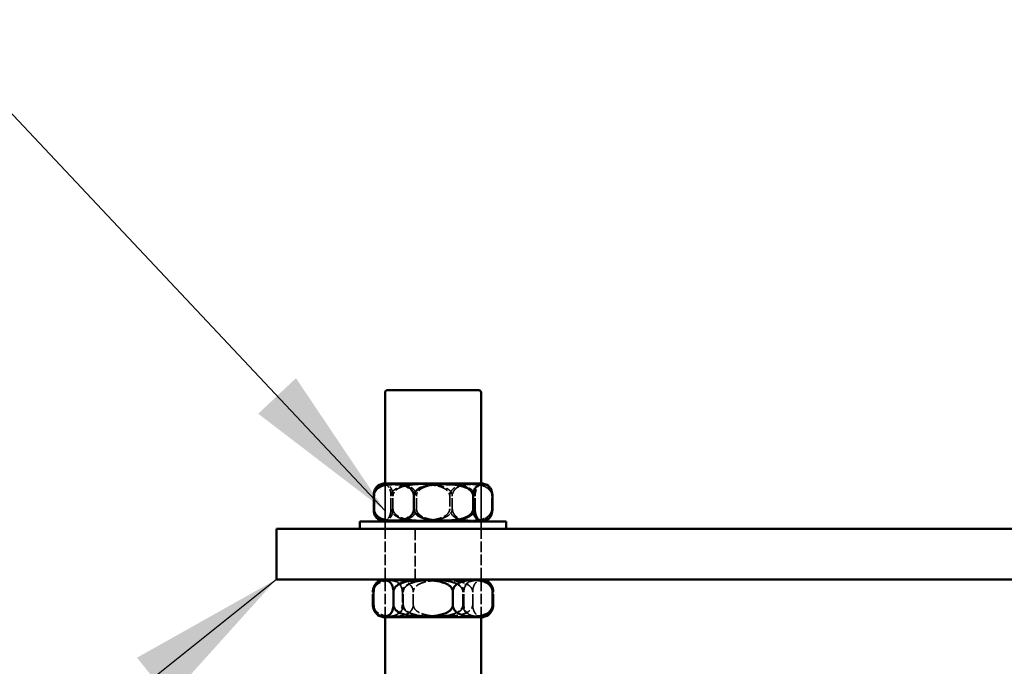
# Model space of a CAD drawing. Units: millimetres. Extents: x 381 to 10541, y 318 to 6668.
# Drawn here: x 4918 to 5308, y 4080 to 4336 of the extents above; entities that cross this region are included whole.
import ezdxf

# ---------------------------------------------------------------- set-up
doc = ezdxf.new("R2010")
doc.units = ezdxf.units.MM
doc.header["$LTSCALE"] = 25
doc.linetypes.add('DASHED', pattern=[0.2067, 0.1654, -0.0413])
for name, color, linetype, lineweight in [('Hidden (ANSI)', 7, 'DASHED', 35), ('Symbol (ANSI)', 7, 'Continuous', 25), ('Visible (ANSI)', 7, 'Continuous', 50)]:
    doc.layers.add(name, color=color, linetype=linetype, lineweight=lineweight)
doc.styles.add('LCG Note Text (ANSI)', font='calibri.ttf')
doc.dimstyles.new('LCG - mm (ANSI)$7', dxfattribs={"dimscale": 25, "dimtxt": 2, "dimasz": 2.5, "dimexe": 3.175, "dimexo": 1.6002, "dimgap": 0.8, "dimtad": 0, "dimtih": 1, "dimtoh": 1, "dimdec": 0, "dimrnd": 1e-08, "dimzin": 4, "dimdsep": 46, "dimtxsty": 'LCG Note Text (ANSI)', "dimcen": 0.09, "dimdle": 10, "dimclrd": 256, "dimclre": 256, "dimclrt": 256, "dimadec": 1, "dimazin": 1, "dimtfac": 1, "dimtofl": 0, "dimtmove": 0, "dimatfit": 3, "dimfxl": 1, "dimtolj": 1, "dimtzin": 4, "dimlwd": -1, "dimlwe": -1, "dimarcsym": 0})

msp = doc.modelspace()

# ---------------------------------------------------------------- linework, layer by layer
at = {"layer": 'Hidden (ANSI)'}
for p, q in [((5062.58, 4137.32), (5062.58, 4152.32)), ((5062.58, 4099.32), (5062.58, 4152.32)), ((5100.58, 4137.32), (5100.58, 4152.32)), ((5100.58, 4099.32), (5100.58, 4152.32)), ((5058.3, 4142.32), (5058.3, 4147.32)), ((5064.9, 4142.32), (5064.9, 4147.32)), ((5065.69, 4142.32), (5065.69, 4147.32)), ((5074.98, 4142.32), (5074.98, 4147.32)), ((5088.18, 4147.32), (5088.18, 4142.32)), ((5089.21, 4142.32), (5089.21, 4147.32)), ((5098.27, 4142.32), (5098.27, 4147.32)), ((5104.87, 4142.32), (5104.87, 4147.32)), ((5062.58, 4134.32), (5062.58, 4137.32)), ((5100.58, 4134.32), (5100.58, 4137.32)), ((5074.47, 4114.32), (5074.47, 4134.32)), ((5062.58, 4099.32), (5062.58, 4114.32)), ((5100.58, 4099.32), (5100.58, 4114.32)), ((5057.58, 4104.32), (5057.58, 4109.32)), ((5069.4, 4109.32), (5069.4, 4104.32)), ((5069.77, 4104.32), (5069.77, 4109.32)), ((5073.73, 4104.32), (5073.73, 4109.32)), ((5093.4, 4104.32), (5093.4, 4109.32)), ((5093.77, 4104.32), (5093.77, 4109.32)), ((5097.3, 4104.32), (5097.3, 4109.32)), ((5105.58, 4104.32), (5105.58, 4109.32))]:
    msp.add_line(p, q, dxfattribs=at)
for centre, start, end in [((5062.58, 4109.32), 126.7869, 167.381), ((5100.58, 4109.32), 12.619, 53.2131), ((5062.58, 4104.32), 192.619, 233.2131), ((5100.58, 4104.32), 306.7869, 347.381)]:
    msp.add_arc(centre, 5, start, end, dxfattribs=at)
for points, knots in [([(5074.98, 4147.32), (5074.98, 4147.68), (5074.91, 4148.1), (5074.68, 4148.84), (5074.44, 4149.28), (5074.01, 4149.83), (5073.79, 4150.07), (5073.31, 4150.47), (5073.06, 4150.65), (5071.91, 4151.32), (5070.85, 4151.61), (5068.72, 4151.94), (5067.63, 4151.99), (5065.65, 4151.99), (5064.57, 4151.94), (5062.43, 4151.61), (5061.38, 4151.32), (5060.23, 4150.65), (5059.97, 4150.47), (5059.5, 4150.07), (5059.27, 4149.83), (5058.85, 4149.28), (5058.61, 4148.84), (5058.37, 4148.1), (5058.3, 4147.68), (5058.3, 4147.32)], [1.318879, 1.318879, 1.318879, 1.318879, 1.426739, 1.426739, 1.564826, 1.564826, 1.674589, 1.674589, 1.784351, 1.784351, 2.211054, 2.211054, 2.637757, 2.637757, 3.06446, 3.06446, 3.491164, 3.491164, 3.600926, 3.600926, 3.710688, 3.710688, 3.848775, 3.848775, 3.956636, 3.956636, 3.956636, 3.956636]), ([(5058.3, 4147.32), (5058.3, 4147.68), (5058.33, 4148.1), (5058.42, 4148.84), (5058.52, 4149.28), (5058.68, 4149.83), (5058.77, 4150.07), (5058.96, 4150.47), (5059.06, 4150.65), (5059.52, 4151.32), (5059.93, 4151.61), (5060.78, 4151.94), (5061.21, 4151.99), (5061.99, 4151.99), (5062.42, 4151.94), (5063.27, 4151.61), (5063.68, 4151.32), (5064.14, 4150.65), (5064.24, 4150.47), (5064.43, 4150.07), (5064.51, 4149.83), (5064.68, 4149.28), (5064.78, 4148.84), (5064.87, 4148.1), (5064.9, 4147.68), (5064.9, 4147.32)], [1.318879, 1.318879, 1.318879, 1.318879, 1.426739, 1.426739, 1.564826, 1.564826, 1.674589, 1.674589, 1.784351, 1.784351, 2.211054, 2.211054, 2.637757, 2.637757, 3.06446, 3.06446, 3.491164, 3.491164, 3.600926, 3.600926, 3.710688, 3.710688, 3.848775, 3.848775, 3.956636, 3.956636, 3.956636, 3.956636]), ([(5065.69, 4147.32), (5065.69, 4147.68), (5065.65, 4148.1), (5065.55, 4148.84), (5065.44, 4149.28), (5065.24, 4149.83), (5065.14, 4150.07), (5064.92, 4150.47), (5064.8, 4150.65), (5064.28, 4151.32), (5063.8, 4151.61), (5062.82, 4151.94), (5062.33, 4151.99), (5061.42, 4151.99), (5060.93, 4151.94), (5060.17, 4151.68), (5059.91, 4151.56), (5059.66, 4151.38)], [1.318879, 1.318879, 1.318879, 1.318879, 1.426739, 1.426739, 1.564826, 1.564826, 1.674589, 1.674589, 1.784351, 1.784351, 2.211054, 2.211054, 2.637757, 2.637757, 3.06446, 3.06446, 3.294716, 3.294716, 3.294716, 3.294716]), ([(5064.9, 4147.32), (5064.9, 4147.68), (5064.99, 4148.1), (5065.33, 4148.84), (5065.66, 4149.28), (5066.25, 4149.83), (5066.57, 4150.07), (5067.24, 4150.47), (5067.59, 4150.65), (5069.19, 4151.32), (5070.66, 4151.61), (5073.64, 4151.94), (5075.16, 4151.99), (5077.92, 4151.99), (5079.44, 4151.94), (5082.42, 4151.61), (5083.89, 4151.32), (5085.49, 4150.65), (5085.84, 4150.47), (5086.51, 4150.07), (5086.83, 4149.83), (5087.42, 4149.28), (5087.75, 4148.84), (5088.09, 4148.1), (5088.18, 4147.68), (5088.18, 4147.32)], [1.318879, 1.318879, 1.318879, 1.318879, 1.426739, 1.426739, 1.564826, 1.564826, 1.674589, 1.674589, 1.784351, 1.784351, 2.211054, 2.211054, 2.637757, 2.637757, 3.06446, 3.06446, 3.491164, 3.491164, 3.600926, 3.600926, 3.710688, 3.710688, 3.848775, 3.848775, 3.956636, 3.956636, 3.956636, 3.956636]), ([(5089.21, 4147.32), (5089.21, 4147.68), (5089.11, 4148.1), (5088.77, 4148.84), (5088.43, 4149.28), (5087.84, 4149.83), (5087.52, 4150.07), (5086.84, 4150.47), (5086.49, 4150.65), (5084.87, 4151.32), (5083.38, 4151.61), (5080.37, 4151.94), (5078.84, 4151.99), (5076.05, 4151.99), (5074.52, 4151.94), (5071.51, 4151.61), (5070.02, 4151.32), (5068.4, 4150.65), (5068.05, 4150.47), (5067.37, 4150.07), (5067.05, 4149.83), (5066.46, 4149.28), (5066.12, 4148.84), (5065.78, 4148.1), (5065.69, 4147.68), (5065.69, 4147.32)], [1.318879, 1.318879, 1.318879, 1.318879, 1.426739, 1.426739, 1.564826, 1.564826, 1.674589, 1.674589, 1.784351, 1.784351, 2.211054, 2.211054, 2.637757, 2.637757, 3.06446, 3.06446, 3.491164, 3.491164, 3.600926, 3.600926, 3.710688, 3.710688, 3.848775, 3.848775, 3.956636, 3.956636, 3.956636, 3.956636]), ([(5098.27, 4147.32), (5098.27, 4147.68), (5098.17, 4148.1), (5097.84, 4148.84), (5097.5, 4149.28), (5096.91, 4149.83), (5096.6, 4150.07), (5095.93, 4150.47), (5095.58, 4150.65), (5093.97, 4151.32), (5092.5, 4151.61), (5089.52, 4151.94), (5088.01, 4151.99), (5085.25, 4151.99), (5083.73, 4151.94), (5080.75, 4151.61), (5079.28, 4151.32), (5077.67, 4150.65), (5077.32, 4150.47), (5076.65, 4150.07), (5076.34, 4149.83), (5075.75, 4149.28), (5075.41, 4148.84), (5075.08, 4148.1), (5074.98, 4147.68), (5074.98, 4147.32)], [1.318879, 1.318879, 1.318879, 1.318879, 1.426739, 1.426739, 1.564826, 1.564826, 1.674589, 1.674589, 1.784351, 1.784351, 2.211054, 2.211054, 2.637757, 2.637757, 3.06446, 3.06446, 3.491164, 3.491164, 3.600926, 3.600926, 3.710688, 3.710688, 3.848775, 3.848775, 3.956636, 3.956636, 3.956636, 3.956636]), ([(5088.18, 4147.32), (5088.18, 4147.68), (5088.25, 4148.1), (5088.49, 4148.84), (5088.73, 4149.28), (5089.15, 4149.83), (5089.38, 4150.07), (5089.86, 4150.47), (5090.11, 4150.65), (5091.26, 4151.32), (5092.31, 4151.61), (5094.45, 4151.94), (5095.53, 4151.99), (5097.51, 4151.99), (5098.6, 4151.94), (5100.74, 4151.61), (5101.79, 4151.32), (5102.94, 4150.65), (5103.19, 4150.47), (5103.67, 4150.07), (5103.89, 4149.83), (5104.32, 4149.28), (5104.56, 4148.84), (5104.8, 4148.1), (5104.87, 4147.68), (5104.87, 4147.32)], [1.318879, 1.318879, 1.318879, 1.318879, 1.426739, 1.426739, 1.564826, 1.564826, 1.674589, 1.674589, 1.784351, 1.784351, 2.211054, 2.211054, 2.637757, 2.637757, 3.06446, 3.06446, 3.491164, 3.491164, 3.600926, 3.600926, 3.710688, 3.710688, 3.848775, 3.848775, 3.956636, 3.956636, 3.956636, 3.956636]), ([(5105.1, 4147.32), (5105.1, 4147.68), (5105.04, 4148.1), (5104.81, 4148.84), (5104.58, 4149.28), (5104.18, 4149.83), (5103.96, 4150.07), (5103.51, 4150.47), (5103.27, 4150.65), (5102.17, 4151.32), (5101.17, 4151.61), (5099.13, 4151.94), (5098.1, 4151.99), (5096.21, 4151.99), (5095.18, 4151.94), (5093.14, 4151.61), (5092.14, 4151.32), (5091.04, 4150.65), (5090.8, 4150.47), (5090.35, 4150.07), (5090.13, 4149.83), (5089.73, 4149.28), (5089.5, 4148.84), (5089.27, 4148.1), (5089.21, 4147.68), (5089.21, 4147.32)], [1.318879, 1.318879, 1.318879, 1.318879, 1.426739, 1.426739, 1.564826, 1.564826, 1.674589, 1.674589, 1.784351, 1.784351, 2.211054, 2.211054, 2.637757, 2.637757, 3.06446, 3.06446, 3.491164, 3.491164, 3.600926, 3.600926, 3.710688, 3.710688, 3.848775, 3.848775, 3.956636, 3.956636, 3.956636, 3.956636]), ([(5104.87, 4147.32), (5104.87, 4147.68), (5104.84, 4148.1), (5104.74, 4148.84), (5104.65, 4149.28), (5104.48, 4149.83), (5104.39, 4150.07), (5104.2, 4150.47), (5104.1, 4150.65), (5103.65, 4151.32), (5103.23, 4151.61), (5102.39, 4151.94), (5101.96, 4151.99), (5101.18, 4151.99), (5100.75, 4151.94), (5099.9, 4151.61), (5099.48, 4151.32), (5099.03, 4150.65), (5098.93, 4150.47), (5098.74, 4150.07), (5098.65, 4149.83), (5098.48, 4149.28), (5098.39, 4148.84), (5098.29, 4148.1), (5098.27, 4147.68), (5098.27, 4147.32)], [1.318879, 1.318879, 1.318879, 1.318879, 1.426739, 1.426739, 1.564826, 1.564826, 1.674589, 1.674589, 1.784351, 1.784351, 2.211054, 2.211054, 2.637757, 2.637757, 3.06446, 3.06446, 3.491164, 3.491164, 3.600926, 3.600926, 3.710688, 3.710688, 3.848775, 3.848775, 3.956636, 3.956636, 3.956636, 3.956636]), ([(5058.3, 4142.32), (5058.3, 4141.96), (5058.37, 4141.54), (5058.61, 4140.8), (5058.85, 4140.36), (5059.27, 4139.81), (5059.5, 4139.57), (5059.97, 4139.17), (5060.23, 4138.99), (5061.38, 4138.32), (5062.43, 4138.03), (5064.57, 4137.7), (5065.65, 4137.65), (5067.63, 4137.65), (5068.72, 4137.7), (5070.85, 4138.03), (5071.91, 4138.32), (5073.06, 4138.99), (5073.31, 4139.17), (5073.79, 4139.57), (5074.01, 4139.81), (5074.44, 4140.36), (5074.68, 4140.8), (5074.91, 4141.54), (5074.98, 4141.96), (5074.98, 4142.32)], [1.318879, 1.318879, 1.318879, 1.318879, 1.426739, 1.426739, 1.564826, 1.564826, 1.674589, 1.674589, 1.784351, 1.784351, 2.211054, 2.211054, 2.637757, 2.637757, 3.06446, 3.06446, 3.491164, 3.491164, 3.600926, 3.600926, 3.710688, 3.710688, 3.848775, 3.848775, 3.956636, 3.956636, 3.956636, 3.956636]), ([(5064.9, 4142.32), (5064.9, 4141.96), (5064.87, 4141.54), (5064.78, 4140.8), (5064.68, 4140.36), (5064.51, 4139.81), (5064.43, 4139.57), (5064.24, 4139.17), (5064.14, 4138.99), (5063.68, 4138.32), (5063.27, 4138.03), (5062.42, 4137.7), (5061.99, 4137.65), (5061.21, 4137.65), (5060.78, 4137.7), (5059.93, 4138.03), (5059.52, 4138.32), (5059.06, 4138.99), (5058.96, 4139.17), (5058.77, 4139.57), (5058.68, 4139.81), (5058.52, 4140.36), (5058.42, 4140.8), (5058.33, 4141.54), (5058.3, 4141.96), (5058.3, 4142.32)], [1.318879, 1.318879, 1.318879, 1.318879, 1.426739, 1.426739, 1.564826, 1.564826, 1.674589, 1.674589, 1.784351, 1.784351, 2.211054, 2.211054, 2.637757, 2.637757, 3.06446, 3.06446, 3.491164, 3.491164, 3.600926, 3.600926, 3.710688, 3.710688, 3.848775, 3.848775, 3.956636, 3.956636, 3.956636, 3.956636]), ([(5059.66, 4138.26), (5059.91, 4138.08), (5060.17, 4137.95), (5060.93, 4137.7), (5061.42, 4137.65), (5062.33, 4137.65), (5062.82, 4137.7), (5063.8, 4138.03), (5064.28, 4138.32), (5064.8, 4138.99), (5064.92, 4139.17), (5065.14, 4139.57), (5065.24, 4139.81), (5065.44, 4140.36), (5065.55, 4140.8), (5065.65, 4141.54), (5065.69, 4141.96), (5065.69, 4142.32)], [1.980798, 1.980798, 1.980798, 1.980798, 2.211054, 2.211054, 2.637757, 2.637757, 3.06446, 3.06446, 3.491164, 3.491164, 3.600926, 3.600926, 3.710688, 3.710688, 3.848775, 3.848775, 3.956636, 3.956636, 3.956636, 3.956636]), ([(5088.18, 4142.32), (5088.18, 4141.96), (5088.09, 4141.54), (5087.75, 4140.8), (5087.42, 4140.36), (5086.83, 4139.81), (5086.51, 4139.57), (5085.84, 4139.17), (5085.49, 4138.99), (5083.89, 4138.32), (5082.42, 4138.03), (5079.44, 4137.7), (5077.92, 4137.65), (5075.16, 4137.65), (5073.64, 4137.7), (5070.66, 4138.03), (5069.19, 4138.32), (5067.59, 4138.99), (5067.24, 4139.17), (5066.57, 4139.57), (5066.25, 4139.81), (5065.66, 4140.36), (5065.33, 4140.8), (5064.99, 4141.54), (5064.9, 4141.96), (5064.9, 4142.32)], [1.318879, 1.318879, 1.318879, 1.318879, 1.426739, 1.426739, 1.564826, 1.564826, 1.674589, 1.674589, 1.784351, 1.784351, 2.211054, 2.211054, 2.637757, 2.637757, 3.06446, 3.06446, 3.491164, 3.491164, 3.600926, 3.600926, 3.710688, 3.710688, 3.848775, 3.848775, 3.956636, 3.956636, 3.956636, 3.956636]), ([(5065.69, 4142.32), (5065.69, 4141.96), (5065.78, 4141.54), (5066.12, 4140.8), (5066.46, 4140.36), (5067.05, 4139.81), (5067.37, 4139.57), (5068.05, 4139.17), (5068.4, 4138.99), (5070.02, 4138.32), (5071.51, 4138.03), (5074.52, 4137.7), (5076.05, 4137.65), (5078.84, 4137.65), (5080.37, 4137.7), (5083.38, 4138.03), (5084.87, 4138.32), (5086.49, 4138.99), (5086.84, 4139.17), (5087.52, 4139.57), (5087.84, 4139.81), (5088.43, 4140.36), (5088.77, 4140.8), (5089.11, 4141.54), (5089.21, 4141.96), (5089.21, 4142.32)], [1.318879, 1.318879, 1.318879, 1.318879, 1.426739, 1.426739, 1.564826, 1.564826, 1.674589, 1.674589, 1.784351, 1.784351, 2.211054, 2.211054, 2.637757, 2.637757, 3.06446, 3.06446, 3.491164, 3.491164, 3.600926, 3.600926, 3.710688, 3.710688, 3.848775, 3.848775, 3.956636, 3.956636, 3.956636, 3.956636]), ([(5074.98, 4142.32), (5074.98, 4141.96), (5075.08, 4141.54), (5075.41, 4140.8), (5075.75, 4140.36), (5076.34, 4139.81), (5076.65, 4139.57), (5077.32, 4139.17), (5077.67, 4138.99), (5079.28, 4138.32), (5080.75, 4138.03), (5083.73, 4137.7), (5085.25, 4137.65), (5088.01, 4137.65), (5089.52, 4137.7), (5092.5, 4138.03), (5093.97, 4138.32), (5095.58, 4138.99), (5095.93, 4139.17), (5096.6, 4139.57), (5096.91, 4139.81), (5097.5, 4140.36), (5097.84, 4140.8), (5098.17, 4141.54), (5098.27, 4141.96), (5098.27, 4142.32)], [1.318879, 1.318879, 1.318879, 1.318879, 1.426739, 1.426739, 1.564826, 1.564826, 1.674589, 1.674589, 1.784351, 1.784351, 2.211054, 2.211054, 2.637757, 2.637757, 3.06446, 3.06446, 3.491164, 3.491164, 3.600926, 3.600926, 3.710688, 3.710688, 3.848775, 3.848775, 3.956636, 3.956636, 3.956636, 3.956636]), ([(5104.87, 4142.32), (5104.87, 4141.96), (5104.8, 4141.54), (5104.56, 4140.8), (5104.32, 4140.36), (5103.89, 4139.81), (5103.67, 4139.57), (5103.19, 4139.17), (5102.94, 4138.99), (5101.79, 4138.32), (5100.74, 4138.03), (5098.6, 4137.7), (5097.51, 4137.65), (5095.53, 4137.65), (5094.45, 4137.7), (5092.31, 4138.03), (5091.26, 4138.32), (5090.11, 4138.99), (5089.86, 4139.17), (5089.38, 4139.57), (5089.15, 4139.81), (5088.73, 4140.36), (5088.49, 4140.8), (5088.25, 4141.54), (5088.18, 4141.96), (5088.18, 4142.32)], [1.318879, 1.318879, 1.318879, 1.318879, 1.426739, 1.426739, 1.564826, 1.564826, 1.674589, 1.674589, 1.784351, 1.784351, 2.211054, 2.211054, 2.637757, 2.637757, 3.06446, 3.06446, 3.491164, 3.491164, 3.600926, 3.600926, 3.710688, 3.710688, 3.848775, 3.848775, 3.956636, 3.956636, 3.956636, 3.956636]), ([(5089.21, 4142.32), (5089.21, 4141.96), (5089.27, 4141.54), (5089.5, 4140.8), (5089.73, 4140.36), (5090.13, 4139.81), (5090.35, 4139.57), (5090.8, 4139.17), (5091.04, 4138.99), (5092.14, 4138.32), (5093.14, 4138.03), (5095.18, 4137.7), (5096.21, 4137.65), (5098.1, 4137.65), (5099.13, 4137.7), (5101.17, 4138.03), (5102.17, 4138.32), (5103.27, 4138.99), (5103.51, 4139.17), (5103.96, 4139.57), (5104.18, 4139.81), (5104.58, 4140.36), (5104.81, 4140.8), (5105.04, 4141.54), (5105.1, 4141.96), (5105.1, 4142.32)], [1.318879, 1.318879, 1.318879, 1.318879, 1.426739, 1.426739, 1.564826, 1.564826, 1.674589, 1.674589, 1.784351, 1.784351, 2.211054, 2.211054, 2.637757, 2.637757, 3.06446, 3.06446, 3.491164, 3.491164, 3.600926, 3.600926, 3.710688, 3.710688, 3.848775, 3.848775, 3.956636, 3.956636, 3.956636, 3.956636]), ([(5098.27, 4142.32), (5098.27, 4141.96), (5098.29, 4141.54), (5098.39, 4140.8), (5098.48, 4140.36), (5098.65, 4139.81), (5098.74, 4139.57), (5098.93, 4139.17), (5099.03, 4138.99), (5099.48, 4138.32), (5099.9, 4138.03), (5100.75, 4137.7), (5101.18, 4137.65), (5101.96, 4137.65), (5102.39, 4137.7), (5103.23, 4138.03), (5103.65, 4138.32), (5104.1, 4138.99), (5104.2, 4139.17), (5104.39, 4139.57), (5104.48, 4139.81), (5104.65, 4140.36), (5104.74, 4140.8), (5104.84, 4141.54), (5104.87, 4141.96), (5104.87, 4142.32)], [1.318879, 1.318879, 1.318879, 1.318879, 1.426739, 1.426739, 1.564826, 1.564826, 1.674589, 1.674589, 1.784351, 1.784351, 2.211054, 2.211054, 2.637757, 2.637757, 3.06446, 3.06446, 3.491164, 3.491164, 3.600926, 3.600926, 3.710688, 3.710688, 3.848775, 3.848775, 3.956636, 3.956636, 3.956636, 3.956636]), ([(5057.58, 4109.32), (5057.58, 4109.68), (5057.63, 4110.1), (5057.81, 4110.84), (5057.98, 4111.28), (5058.29, 4111.83), (5058.46, 4112.07), (5058.81, 4112.47), (5058.99, 4112.65), (5059.83, 4113.32), (5060.6, 4113.61), (5062.16, 4113.94), (5062.95, 4113.99), (5064.4, 4113.99), (5065.19, 4113.94), (5066.75, 4113.61), (5067.52, 4113.32), (5068.36, 4112.65), (5068.54, 4112.47), (5068.89, 4112.07), (5069.06, 4111.83), (5069.37, 4111.28), (5069.54, 4110.84), (5069.72, 4110.1), (5069.77, 4109.68), (5069.77, 4109.32)], [1.318879, 1.318879, 1.318879, 1.318879, 1.426739, 1.426739, 1.564826, 1.564826, 1.674589, 1.674589, 1.784351, 1.784351, 2.211054, 2.211054, 2.637757, 2.637757, 3.06446, 3.06446, 3.491164, 3.491164, 3.600926, 3.600926, 3.710688, 3.710688, 3.848775, 3.848775, 3.956636, 3.956636, 3.956636, 3.956636]), ([(5069.4, 4109.32), (5069.4, 4109.68), (5069.35, 4110.1), (5069.18, 4110.84), (5069.01, 4111.28), (5068.71, 4111.83), (5068.55, 4112.07), (5068.21, 4112.47), (5068.03, 4112.65), (5067.22, 4113.32), (5066.47, 4113.61), (5064.96, 4113.94), (5064.19, 4113.99), (5062.79, 4113.99), (5062.02, 4113.94), (5060.51, 4113.61), (5059.76, 4113.32), (5058.95, 4112.65), (5058.77, 4112.47), (5058.43, 4112.07), (5058.27, 4111.83), (5057.97, 4111.28), (5057.8, 4110.84), (5057.63, 4110.1), (5057.58, 4109.68), (5057.58, 4109.32)], [1.318879, 1.318879, 1.318879, 1.318879, 1.426739, 1.426739, 1.564826, 1.564826, 1.674589, 1.674589, 1.784351, 1.784351, 2.211054, 2.211054, 2.637757, 2.637757, 3.06446, 3.06446, 3.491164, 3.491164, 3.600926, 3.600926, 3.710688, 3.710688, 3.848775, 3.848775, 3.956636, 3.956636, 3.956636, 3.956636]), ([(5073.73, 4109.32), (5073.73, 4109.68), (5073.67, 4110.1), (5073.44, 4110.84), (5073.22, 4111.28), (5072.82, 4111.83), (5072.61, 4112.07), (5072.16, 4112.47), (5071.92, 4112.65), (5070.83, 4113.32), (5069.84, 4113.61), (5067.83, 4113.94), (5066.81, 4113.99), (5064.94, 4113.99), (5063.92, 4113.94), (5061.91, 4113.61), (5060.92, 4113.32), (5059.83, 4112.65), (5059.59, 4112.47), (5059.14, 4112.07), (5058.93, 4111.83), (5058.53, 4111.28), (5058.31, 4110.84), (5058.08, 4110.1), (5058.02, 4109.68), (5058.02, 4109.32)], [1.318879, 1.318879, 1.318879, 1.318879, 1.426739, 1.426739, 1.564826, 1.564826, 1.674589, 1.674589, 1.784351, 1.784351, 2.211054, 2.211054, 2.637757, 2.637757, 3.06446, 3.06446, 3.491164, 3.491164, 3.600926, 3.600926, 3.710688, 3.710688, 3.848775, 3.848775, 3.956636, 3.956636, 3.956636, 3.956636]), ([(5093.4, 4109.32), (5093.4, 4109.68), (5093.3, 4110.1), (5092.96, 4110.84), (5092.61, 4111.28), (5092, 4111.83), (5091.68, 4112.07), (5090.99, 4112.47), (5090.63, 4112.65), (5088.97, 4113.32), (5087.46, 4113.61), (5084.38, 4113.94), (5082.82, 4113.99), (5079.98, 4113.99), (5078.41, 4113.94), (5075.34, 4113.61), (5073.83, 4113.32), (5072.17, 4112.65), (5071.81, 4112.47), (5071.12, 4112.07), (5070.8, 4111.83), (5070.19, 4111.28), (5069.84, 4110.84), (5069.5, 4110.1), (5069.4, 4109.68), (5069.4, 4109.32)], [1.318879, 1.318879, 1.318879, 1.318879, 1.426739, 1.426739, 1.564826, 1.564826, 1.674589, 1.674589, 1.784351, 1.784351, 2.211054, 2.211054, 2.637757, 2.637757, 3.06446, 3.06446, 3.491164, 3.491164, 3.600926, 3.600926, 3.710688, 3.710688, 3.848775, 3.848775, 3.956636, 3.956636, 3.956636, 3.956636]), ([(5069.77, 4109.32), (5069.77, 4109.68), (5069.87, 4110.1), (5070.21, 4110.84), (5070.55, 4111.28), (5071.16, 4111.83), (5071.49, 4112.07), (5072.18, 4112.47), (5072.54, 4112.65), (5074.19, 4113.32), (5075.71, 4113.61), (5078.78, 4113.94), (5080.34, 4113.99), (5083.19, 4113.99), (5084.75, 4113.94), (5087.83, 4113.61), (5089.34, 4113.32), (5090.99, 4112.65), (5091.36, 4112.47), (5092.04, 4112.07), (5092.37, 4111.83), (5092.98, 4111.28), (5093.32, 4110.84), (5093.67, 4110.1), (5093.77, 4109.68), (5093.77, 4109.32)], [1.318879, 1.318879, 1.318879, 1.318879, 1.426739, 1.426739, 1.564826, 1.564826, 1.674589, 1.674589, 1.784351, 1.784351, 2.211054, 2.211054, 2.637757, 2.637757, 3.06446, 3.06446, 3.491164, 3.491164, 3.600926, 3.600926, 3.710688, 3.710688, 3.848775, 3.848775, 3.956636, 3.956636, 3.956636, 3.956636]), ([(5097.3, 4109.32), (5097.3, 4109.68), (5097.2, 4110.1), (5096.87, 4110.84), (5096.53, 4111.28), (5095.93, 4111.83), (5095.61, 4112.07), (5094.93, 4112.47), (5094.58, 4112.65), (5092.95, 4113.32), (5091.47, 4113.61), (5088.45, 4113.94), (5086.91, 4113.99), (5084.12, 4113.99), (5082.59, 4113.94), (5079.57, 4113.61), (5078.08, 4113.32), (5076.46, 4112.65), (5076.1, 4112.47), (5075.42, 4112.07), (5075.1, 4111.83), (5074.51, 4111.28), (5074.17, 4110.84), (5073.83, 4110.1), (5073.73, 4109.68), (5073.73, 4109.32)], [1.318879, 1.318879, 1.318879, 1.318879, 1.426739, 1.426739, 1.564826, 1.564826, 1.674589, 1.674589, 1.784351, 1.784351, 2.211054, 2.211054, 2.637757, 2.637757, 3.06446, 3.06446, 3.491164, 3.491164, 3.600926, 3.600926, 3.710688, 3.710688, 3.848775, 3.848775, 3.956636, 3.956636, 3.956636, 3.956636]), ([(5105.58, 4109.32), (5105.58, 4109.68), (5105.53, 4110.1), (5105.36, 4110.84), (5105.18, 4111.28), (5104.87, 4111.83), (5104.71, 4112.07), (5104.36, 4112.47), (5104.17, 4112.65), (5103.33, 4113.32), (5102.57, 4113.61), (5101.01, 4113.94), (5100.21, 4113.99), (5098.77, 4113.99), (5097.98, 4113.94), (5096.41, 4113.61), (5095.65, 4113.32), (5094.81, 4112.65), (5094.62, 4112.47), (5094.27, 4112.07), (5094.11, 4111.83), (5093.8, 4111.28), (5093.62, 4110.84), (5093.45, 4110.1), (5093.4, 4109.68), (5093.4, 4109.32)], [1.318879, 1.318879, 1.318879, 1.318879, 1.426739, 1.426739, 1.564826, 1.564826, 1.674589, 1.674589, 1.784351, 1.784351, 2.211054, 2.211054, 2.637757, 2.637757, 3.06446, 3.06446, 3.491164, 3.491164, 3.600926, 3.600926, 3.710688, 3.710688, 3.848775, 3.848775, 3.956636, 3.956636, 3.956636, 3.956636]), ([(5093.77, 4109.32), (5093.77, 4109.68), (5093.81, 4110.1), (5093.98, 4110.84), (5094.15, 4111.28), (5094.45, 4111.83), (5094.61, 4112.07), (5094.95, 4112.47), (5095.13, 4112.65), (5095.95, 4113.32), (5096.69, 4113.61), (5098.2, 4113.94), (5098.97, 4113.99), (5100.37, 4113.99), (5101.14, 4113.94), (5102.66, 4113.61), (5103.4, 4113.32), (5104.22, 4112.65), (5104.4, 4112.47), (5104.73, 4112.07), (5104.89, 4111.83), (5105.19, 4111.28), (5105.36, 4110.84), (5105.53, 4110.1), (5105.58, 4109.68), (5105.58, 4109.32)], [1.318879, 1.318879, 1.318879, 1.318879, 1.426739, 1.426739, 1.564826, 1.564826, 1.674589, 1.674589, 1.784351, 1.784351, 2.211054, 2.211054, 2.637757, 2.637757, 3.06446, 3.06446, 3.491164, 3.491164, 3.600926, 3.600926, 3.710688, 3.710688, 3.848775, 3.848775, 3.956636, 3.956636, 3.956636, 3.956636]), ([(5103.58, 4113.33), (5103.3, 4113.54), (5103, 4113.68), (5102.2, 4113.94), (5101.69, 4113.99), (5100.76, 4113.99), (5100.25, 4113.94), (5099.24, 4113.61), (5098.75, 4113.32), (5098.21, 4112.65), (5098.09, 4112.47), (5097.86, 4112.07), (5097.76, 4111.83), (5097.56, 4111.28), (5097.44, 4110.84), (5097.33, 4110.1), (5097.3, 4109.68), (5097.3, 4109.32)], [1.95818, 1.95818, 1.95818, 1.95818, 2.211054, 2.211054, 2.637757, 2.637757, 3.06446, 3.06446, 3.491164, 3.491164, 3.600926, 3.600926, 3.710688, 3.710688, 3.848775, 3.848775, 3.956636, 3.956636, 3.956636, 3.956636]), ([(5069.77, 4104.32), (5069.77, 4103.96), (5069.72, 4103.54), (5069.54, 4102.8), (5069.37, 4102.36), (5069.06, 4101.81), (5068.89, 4101.57), (5068.54, 4101.17), (5068.36, 4100.99), (5067.52, 4100.32), (5066.75, 4100.03), (5065.19, 4099.7), (5064.4, 4099.65), (5062.95, 4099.65), (5062.16, 4099.7), (5060.6, 4100.03), (5059.83, 4100.32), (5058.99, 4100.99), (5058.81, 4101.17), (5058.46, 4101.57), (5058.29, 4101.81), (5057.98, 4102.36), (5057.81, 4102.8), (5057.63, 4103.54), (5057.58, 4103.96), (5057.58, 4104.32)], [1.318879, 1.318879, 1.318879, 1.318879, 1.426739, 1.426739, 1.564826, 1.564826, 1.674589, 1.674589, 1.784351, 1.784351, 2.211054, 2.211054, 2.637757, 2.637757, 3.06446, 3.06446, 3.491164, 3.491164, 3.600926, 3.600926, 3.710688, 3.710688, 3.848775, 3.848775, 3.956636, 3.956636, 3.956636, 3.956636]), ([(5057.58, 4104.32), (5057.58, 4103.96), (5057.63, 4103.54), (5057.8, 4102.8), (5057.97, 4102.36), (5058.27, 4101.81), (5058.43, 4101.57), (5058.77, 4101.17), (5058.95, 4100.99), (5059.76, 4100.32), (5060.51, 4100.03), (5062.02, 4099.7), (5062.79, 4099.65), (5064.19, 4099.65), (5064.96, 4099.7), (5066.47, 4100.03), (5067.22, 4100.32), (5068.03, 4100.99), (5068.21, 4101.17), (5068.55, 4101.57), (5068.71, 4101.81), (5069.01, 4102.36), (5069.18, 4102.8), (5069.35, 4103.54), (5069.4, 4103.96), (5069.4, 4104.32)], [1.318879, 1.318879, 1.318879, 1.318879, 1.426739, 1.426739, 1.564826, 1.564826, 1.674589, 1.674589, 1.784351, 1.784351, 2.211054, 2.211054, 2.637757, 2.637757, 3.06446, 3.06446, 3.491164, 3.491164, 3.600926, 3.600926, 3.710688, 3.710688, 3.848775, 3.848775, 3.956636, 3.956636, 3.956636, 3.956636]), ([(5058.02, 4104.32), (5058.02, 4103.96), (5058.08, 4103.54), (5058.31, 4102.8), (5058.53, 4102.36), (5058.93, 4101.81), (5059.14, 4101.57), (5059.59, 4101.17), (5059.83, 4100.99), (5060.92, 4100.32), (5061.91, 4100.03), (5063.92, 4099.7), (5064.94, 4099.65), (5066.81, 4099.65), (5067.83, 4099.7), (5069.84, 4100.03), (5070.83, 4100.32), (5071.92, 4100.99), (5072.16, 4101.17), (5072.61, 4101.57), (5072.82, 4101.81), (5073.22, 4102.36), (5073.44, 4102.8), (5073.67, 4103.54), (5073.73, 4103.96), (5073.73, 4104.32)], [1.318879, 1.318879, 1.318879, 1.318879, 1.426739, 1.426739, 1.564826, 1.564826, 1.674589, 1.674589, 1.784351, 1.784351, 2.211054, 2.211054, 2.637757, 2.637757, 3.06446, 3.06446, 3.491164, 3.491164, 3.600926, 3.600926, 3.710688, 3.710688, 3.848775, 3.848775, 3.956636, 3.956636, 3.956636, 3.956636]), ([(5069.4, 4104.32), (5069.4, 4103.96), (5069.5, 4103.54), (5069.84, 4102.8), (5070.19, 4102.36), (5070.8, 4101.81), (5071.12, 4101.57), (5071.81, 4101.17), (5072.17, 4100.99), (5073.83, 4100.32), (5075.34, 4100.03), (5078.41, 4099.7), (5079.98, 4099.65), (5082.82, 4099.65), (5084.38, 4099.7), (5087.46, 4100.03), (5088.97, 4100.32), (5090.63, 4100.99), (5090.99, 4101.17), (5091.68, 4101.57), (5092, 4101.81), (5092.61, 4102.36), (5092.96, 4102.8), (5093.3, 4103.54), (5093.4, 4103.96), (5093.4, 4104.32)], [1.318879, 1.318879, 1.318879, 1.318879, 1.426739, 1.426739, 1.564826, 1.564826, 1.674589, 1.674589, 1.784351, 1.784351, 2.211054, 2.211054, 2.637757, 2.637757, 3.06446, 3.06446, 3.491164, 3.491164, 3.600926, 3.600926, 3.710688, 3.710688, 3.848775, 3.848775, 3.956636, 3.956636, 3.956636, 3.956636]), ([(5093.77, 4104.32), (5093.77, 4103.96), (5093.67, 4103.54), (5093.32, 4102.8), (5092.98, 4102.36), (5092.37, 4101.81), (5092.04, 4101.57), (5091.36, 4101.17), (5090.99, 4100.99), (5089.34, 4100.32), (5087.83, 4100.03), (5084.75, 4099.7), (5083.19, 4099.65), (5080.34, 4099.65), (5078.78, 4099.7), (5075.71, 4100.03), (5074.19, 4100.32), (5072.54, 4100.99), (5072.18, 4101.17), (5071.49, 4101.57), (5071.16, 4101.81), (5070.55, 4102.36), (5070.21, 4102.8), (5069.87, 4103.54), (5069.77, 4103.96), (5069.77, 4104.32)], [1.318879, 1.318879, 1.318879, 1.318879, 1.426739, 1.426739, 1.564826, 1.564826, 1.674589, 1.674589, 1.784351, 1.784351, 2.211054, 2.211054, 2.637757, 2.637757, 3.06446, 3.06446, 3.491164, 3.491164, 3.600926, 3.600926, 3.710688, 3.710688, 3.848775, 3.848775, 3.956636, 3.956636, 3.956636, 3.956636]), ([(5073.73, 4104.32), (5073.73, 4103.96), (5073.83, 4103.54), (5074.17, 4102.8), (5074.51, 4102.36), (5075.1, 4101.81), (5075.42, 4101.57), (5076.1, 4101.17), (5076.46, 4100.99), (5078.08, 4100.32), (5079.57, 4100.03), (5082.59, 4099.7), (5084.12, 4099.65), (5086.91, 4099.65), (5088.45, 4099.7), (5091.47, 4100.03), (5092.95, 4100.32), (5094.58, 4100.99), (5094.93, 4101.17), (5095.61, 4101.57), (5095.93, 4101.81), (5096.53, 4102.36), (5096.87, 4102.8), (5097.2, 4103.54), (5097.3, 4103.96), (5097.3, 4104.32)], [1.318879, 1.318879, 1.318879, 1.318879, 1.426739, 1.426739, 1.564826, 1.564826, 1.674589, 1.674589, 1.784351, 1.784351, 2.211054, 2.211054, 2.637757, 2.637757, 3.06446, 3.06446, 3.491164, 3.491164, 3.600926, 3.600926, 3.710688, 3.710688, 3.848775, 3.848775, 3.956636, 3.956636, 3.956636, 3.956636]), ([(5093.4, 4104.32), (5093.4, 4103.96), (5093.45, 4103.54), (5093.62, 4102.8), (5093.8, 4102.36), (5094.11, 4101.81), (5094.27, 4101.57), (5094.62, 4101.17), (5094.81, 4100.99), (5095.65, 4100.32), (5096.41, 4100.03), (5097.98, 4099.7), (5098.77, 4099.65), (5100.21, 4099.65), (5101.01, 4099.7), (5102.57, 4100.03), (5103.33, 4100.32), (5104.17, 4100.99), (5104.36, 4101.17), (5104.71, 4101.57), (5104.87, 4101.81), (5105.18, 4102.36), (5105.36, 4102.8), (5105.53, 4103.54), (5105.58, 4103.96), (5105.58, 4104.32)], [1.318879, 1.318879, 1.318879, 1.318879, 1.426739, 1.426739, 1.564826, 1.564826, 1.674589, 1.674589, 1.784351, 1.784351, 2.211054, 2.211054, 2.637757, 2.637757, 3.06446, 3.06446, 3.491164, 3.491164, 3.600926, 3.600926, 3.710688, 3.710688, 3.848775, 3.848775, 3.956636, 3.956636, 3.956636, 3.956636]), ([(5105.58, 4104.32), (5105.58, 4103.96), (5105.53, 4103.54), (5105.36, 4102.8), (5105.19, 4102.36), (5104.89, 4101.81), (5104.73, 4101.57), (5104.4, 4101.17), (5104.22, 4100.99), (5103.4, 4100.32), (5102.66, 4100.03), (5101.14, 4099.7), (5100.37, 4099.65), (5098.97, 4099.65), (5098.2, 4099.7), (5096.69, 4100.03), (5095.95, 4100.32), (5095.13, 4100.99), (5094.95, 4101.17), (5094.61, 4101.57), (5094.45, 4101.81), (5094.15, 4102.36), (5093.98, 4102.8), (5093.81, 4103.54), (5093.77, 4103.96), (5093.77, 4104.32)], [1.318879, 1.318879, 1.318879, 1.318879, 1.426739, 1.426739, 1.564826, 1.564826, 1.674589, 1.674589, 1.784351, 1.784351, 2.211054, 2.211054, 2.637757, 2.637757, 3.06446, 3.06446, 3.491164, 3.491164, 3.600926, 3.600926, 3.710688, 3.710688, 3.848775, 3.848775, 3.956636, 3.956636, 3.956636, 3.956636]), ([(5097.3, 4104.32), (5097.3, 4103.96), (5097.33, 4103.54), (5097.44, 4102.8), (5097.56, 4102.36), (5097.76, 4101.81), (5097.86, 4101.57), (5098.09, 4101.17), (5098.21, 4100.99), (5098.75, 4100.32), (5099.24, 4100.03), (5100.25, 4099.7), (5100.76, 4099.65), (5101.69, 4099.65), (5102.2, 4099.7), (5103, 4099.96), (5103.3, 4100.1), (5103.58, 4100.31)], [1.318879, 1.318879, 1.318879, 1.318879, 1.426739, 1.426739, 1.564826, 1.564826, 1.674589, 1.674589, 1.784351, 1.784351, 2.211054, 2.211054, 2.637757, 2.637757, 3.06446, 3.06446, 3.317334, 3.317334, 3.317334, 3.317334])]:
    msp.add_open_spline(points, degree=3, knots=knots, dxfattribs=at)
at = {"layer": 'Visible (ANSI)'}
for p, q in [((5062.58, 4152.32), (5062.58, 4188.32)), ((5063.58, 4189.32), (5099.58, 4189.32)), ((5100.58, 4152.32), (5100.58, 4188.32)), ((5062.58, 4152.32), (5100.58, 4152.32)), ((5058.06, 4142.32), (5058.06, 4147.32)), ((5073.96, 4142.32), (5073.96, 4147.32)), ((5097.48, 4142.32), (5097.48, 4147.32)), ((5105.1, 4147.32), (5105.1, 4142.32)), ((5110.58, 4137.32), (5052.58, 4137.32)), ((5052.58, 4134.32), (5052.58, 4137.32)), ((5110.58, 4134.32), (5110.58, 4137.32)), ((5019.47, 4134.32), (5419.47, 4134.32)), ((5019.47, 4114.32), (5019.47, 4134.32)), ((5019.47, 4114.32), (5419.47, 4114.32)), ((5058.02, 4104.32), (5058.02, 4109.32)), ((5065.87, 4109.32), (5065.87, 4104.32)), ((5089.43, 4104.32), (5089.43, 4109.32)), ((5105.15, 4104.32), (5105.15, 4109.32)), ((5100.58, 4099.32), (5062.58, 4099.32)), ((5062.58, 4049.32), (5062.58, 4099.32)), ((5100.58, 4049.32), (5100.58, 4099.32))]:
    msp.add_line(p, q, dxfattribs=at)
for centre, radius, start, end in [((5063.58, 4188.32), 1, 90, 180), ((5099.58, 4188.32), 1, 0, 90), ((5062.58, 4147.32), 5, 90, 125.7275), ((5100.58, 4147.32), 5, 54.2725, 90), ((5062.58, 4142.32), 5, 234.2725, 270), ((5100.58, 4142.32), 5, 270, 305.7275), ((5062.58, 4109.32), 5, 90, 126.7869), ((5100.58, 4109.32), 5, 53.2131, 90), ((5062.58, 4104.32), 5, 233.2131, 270), ((5100.58, 4104.32), 5, 270, 306.7869)]:
    msp.add_arc(centre, radius, start, end, dxfattribs=at)
for points, knots in [([(5058.06, 4147.32), (5058.06, 4147.68), (5058.13, 4148.1), (5058.36, 4148.84), (5058.58, 4149.28), (5058.99, 4149.83), (5059.2, 4150.07), (5059.66, 4150.47), (5059.9, 4150.65), (5061, 4151.32), (5062, 4151.61), (5064.03, 4151.94), (5065.07, 4151.99), (5066.95, 4151.99), (5067.99, 4151.94), (5070.02, 4151.61), (5071.03, 4151.32), (5072.12, 4150.65), (5072.36, 4150.47), (5072.82, 4150.07), (5073.03, 4149.83), (5073.44, 4149.28), (5073.67, 4148.84), (5073.89, 4148.1), (5073.96, 4147.68), (5073.96, 4147.32)], [1.318879, 1.318879, 1.318879, 1.318879, 1.426739, 1.426739, 1.564826, 1.564826, 1.674589, 1.674589, 1.784351, 1.784351, 2.211054, 2.211054, 2.637757, 2.637757, 3.06446, 3.06446, 3.491164, 3.491164, 3.600926, 3.600926, 3.710688, 3.710688, 3.848775, 3.848775, 3.956636, 3.956636, 3.956636, 3.956636]), ([(5059.66, 4151.38), (5059.45, 4151.23), (5059.24, 4151.03), (5058.94, 4150.65), (5058.83, 4150.47), (5058.61, 4150.07), (5058.51, 4149.83), (5058.31, 4149.28), (5058.2, 4148.84), (5058.09, 4148.1), (5058.06, 4147.68), (5058.06, 4147.32)], [3.2947162, 3.2947162, 3.2947162, 3.2947162, 3.4911637, 3.4911637, 3.600926, 3.600926, 3.7106883, 3.7106883, 3.8487753, 3.8487753, 3.9566359, 3.9566359, 3.9566359, 3.9566359]), ([(5073.96, 4147.32), (5073.96, 4147.68), (5074.06, 4148.1), (5074.39, 4148.84), (5074.73, 4149.28), (5075.33, 4149.83), (5075.65, 4150.07), (5076.32, 4150.47), (5076.68, 4150.65), (5078.3, 4151.32), (5079.78, 4151.61), (5082.79, 4151.94), (5084.33, 4151.99), (5087.11, 4151.99), (5088.64, 4151.94), (5091.66, 4151.61), (5093.14, 4151.32), (5094.76, 4150.65), (5095.12, 4150.47), (5095.79, 4150.07), (5096.11, 4149.83), (5096.71, 4149.28), (5097.05, 4148.84), (5097.38, 4148.1), (5097.48, 4147.68), (5097.48, 4147.32)], [1.318879, 1.318879, 1.318879, 1.318879, 1.426739, 1.426739, 1.564826, 1.564826, 1.674589, 1.674589, 1.784351, 1.784351, 2.211054, 2.211054, 2.637757, 2.637757, 3.06446, 3.06446, 3.491164, 3.491164, 3.600926, 3.600926, 3.710688, 3.710688, 3.848775, 3.848775, 3.956636, 3.956636, 3.956636, 3.956636]), ([(5097.48, 4147.32), (5097.48, 4147.68), (5097.51, 4148.1), (5097.62, 4148.84), (5097.73, 4149.28), (5097.92, 4149.83), (5098.03, 4150.07), (5098.24, 4150.47), (5098.36, 4150.65), (5098.89, 4151.32), (5099.37, 4151.61), (5100.34, 4151.94), (5100.84, 4151.99), (5101.74, 4151.99), (5102.24, 4151.94), (5103.22, 4151.61), (5103.7, 4151.32), (5104.22, 4150.65), (5104.34, 4150.47), (5104.56, 4150.07), (5104.66, 4149.83), (5104.85, 4149.28), (5104.96, 4148.84), (5105.07, 4148.1), (5105.1, 4147.68), (5105.1, 4147.32)], [1.318879, 1.318879, 1.318879, 1.318879, 1.426739, 1.426739, 1.564826, 1.564826, 1.674589, 1.674589, 1.784351, 1.784351, 2.211054, 2.211054, 2.637757, 2.637757, 3.06446, 3.06446, 3.491164, 3.491164, 3.600926, 3.600926, 3.710688, 3.710688, 3.848775, 3.848775, 3.956636, 3.956636, 3.956636, 3.956636]), ([(5058.06, 4142.32), (5058.06, 4141.96), (5058.09, 4141.54), (5058.2, 4140.8), (5058.31, 4140.36), (5058.51, 4139.81), (5058.61, 4139.57), (5058.83, 4139.17), (5058.94, 4138.99), (5059.24, 4138.61), (5059.45, 4138.41), (5059.66, 4138.26)], [1.3188786, 1.3188786, 1.3188786, 1.3188786, 1.4267392, 1.4267392, 1.5648262, 1.5648262, 1.6745885, 1.6745885, 1.7843509, 1.7843509, 1.9807983, 1.9807983, 1.9807983, 1.9807983]), ([(5073.96, 4142.32), (5073.96, 4141.96), (5073.89, 4141.54), (5073.67, 4140.8), (5073.44, 4140.36), (5073.03, 4139.81), (5072.82, 4139.57), (5072.36, 4139.17), (5072.12, 4138.99), (5071.03, 4138.32), (5070.02, 4138.03), (5067.99, 4137.7), (5066.95, 4137.65), (5065.07, 4137.65), (5064.03, 4137.7), (5062, 4138.03), (5061, 4138.32), (5059.9, 4138.99), (5059.66, 4139.17), (5059.2, 4139.57), (5058.99, 4139.81), (5058.58, 4140.36), (5058.36, 4140.8), (5058.13, 4141.54), (5058.06, 4141.96), (5058.06, 4142.32)], [1.318879, 1.318879, 1.318879, 1.318879, 1.426739, 1.426739, 1.564826, 1.564826, 1.674589, 1.674589, 1.784351, 1.784351, 2.211054, 2.211054, 2.637757, 2.637757, 3.06446, 3.06446, 3.491164, 3.491164, 3.600926, 3.600926, 3.710688, 3.710688, 3.848775, 3.848775, 3.956636, 3.956636, 3.956636, 3.956636]), ([(5097.48, 4142.32), (5097.48, 4141.96), (5097.38, 4141.54), (5097.05, 4140.8), (5096.71, 4140.36), (5096.11, 4139.81), (5095.79, 4139.57), (5095.12, 4139.17), (5094.76, 4138.99), (5093.14, 4138.32), (5091.66, 4138.03), (5088.64, 4137.7), (5087.11, 4137.65), (5084.33, 4137.65), (5082.79, 4137.7), (5079.78, 4138.03), (5078.3, 4138.32), (5076.68, 4138.99), (5076.32, 4139.17), (5075.65, 4139.57), (5075.33, 4139.81), (5074.73, 4140.36), (5074.39, 4140.8), (5074.06, 4141.54), (5073.96, 4141.96), (5073.96, 4142.32)], [1.318879, 1.318879, 1.318879, 1.318879, 1.426739, 1.426739, 1.564826, 1.564826, 1.674589, 1.674589, 1.784351, 1.784351, 2.211054, 2.211054, 2.637757, 2.637757, 3.06446, 3.06446, 3.491164, 3.491164, 3.600926, 3.600926, 3.710688, 3.710688, 3.848775, 3.848775, 3.956636, 3.956636, 3.956636, 3.956636]), ([(5105.1, 4142.32), (5105.1, 4141.96), (5105.07, 4141.54), (5104.96, 4140.8), (5104.85, 4140.36), (5104.66, 4139.81), (5104.56, 4139.57), (5104.34, 4139.17), (5104.22, 4138.99), (5103.7, 4138.32), (5103.22, 4138.03), (5102.24, 4137.7), (5101.74, 4137.65), (5100.84, 4137.65), (5100.34, 4137.7), (5099.37, 4138.03), (5098.89, 4138.32), (5098.36, 4138.99), (5098.24, 4139.17), (5098.03, 4139.57), (5097.92, 4139.81), (5097.73, 4140.36), (5097.62, 4140.8), (5097.51, 4141.54), (5097.48, 4141.96), (5097.48, 4142.32)], [1.318879, 1.318879, 1.318879, 1.318879, 1.426739, 1.426739, 1.564826, 1.564826, 1.674589, 1.674589, 1.784351, 1.784351, 2.211054, 2.211054, 2.637757, 2.637757, 3.06446, 3.06446, 3.491164, 3.491164, 3.600926, 3.600926, 3.710688, 3.710688, 3.848775, 3.848775, 3.956636, 3.956636, 3.956636, 3.956636]), ([(5058.02, 4109.32), (5058.02, 4109.68), (5058.05, 4110.1), (5058.16, 4110.84), (5058.27, 4111.28), (5058.47, 4111.83), (5058.58, 4112.07), (5058.8, 4112.47), (5058.92, 4112.65), (5059.46, 4113.32), (5059.96, 4113.61), (5060.96, 4113.94), (5061.48, 4113.99), (5062.41, 4113.99), (5062.92, 4113.94), (5063.92, 4113.61), (5064.42, 4113.32), (5064.96, 4112.65), (5065.08, 4112.47), (5065.3, 4112.07), (5065.41, 4111.83), (5065.61, 4111.28), (5065.72, 4110.84), (5065.83, 4110.1), (5065.87, 4109.68), (5065.87, 4109.32)], [1.318879, 1.318879, 1.318879, 1.318879, 1.426739, 1.426739, 1.564826, 1.564826, 1.674589, 1.674589, 1.784351, 1.784351, 2.211054, 2.211054, 2.637757, 2.637757, 3.06446, 3.06446, 3.491164, 3.491164, 3.600926, 3.600926, 3.710688, 3.710688, 3.848775, 3.848775, 3.956636, 3.956636, 3.956636, 3.956636]), ([(5065.87, 4109.32), (5065.87, 4109.68), (5065.96, 4110.1), (5066.3, 4110.84), (5066.64, 4111.28), (5067.24, 4111.83), (5067.56, 4112.07), (5068.23, 4112.47), (5068.59, 4112.65), (5070.21, 4113.32), (5071.7, 4113.61), (5074.72, 4113.94), (5076.25, 4113.99), (5079.05, 4113.99), (5080.58, 4113.94), (5083.6, 4113.61), (5085.08, 4113.32), (5086.71, 4112.65), (5087.07, 4112.47), (5087.74, 4112.07), (5088.06, 4111.83), (5088.66, 4111.28), (5089, 4110.84), (5089.33, 4110.1), (5089.43, 4109.68), (5089.43, 4109.32)], [1.318879, 1.318879, 1.318879, 1.318879, 1.426739, 1.426739, 1.564826, 1.564826, 1.674589, 1.674589, 1.784351, 1.784351, 2.211054, 2.211054, 2.637757, 2.637757, 3.06446, 3.06446, 3.491164, 3.491164, 3.600926, 3.600926, 3.710688, 3.710688, 3.848775, 3.848775, 3.956636, 3.956636, 3.956636, 3.956636]), ([(5089.43, 4109.32), (5089.43, 4109.68), (5089.5, 4110.1), (5089.72, 4110.84), (5089.95, 4111.28), (5090.35, 4111.83), (5090.56, 4112.07), (5091.01, 4112.47), (5091.25, 4112.65), (5092.33, 4113.32), (5093.32, 4113.61), (5095.34, 4113.94), (5096.36, 4113.99), (5098.22, 4113.99), (5099.24, 4113.94), (5101.26, 4113.61), (5102.25, 4113.32), (5103.33, 4112.65), (5103.57, 4112.47), (5104.02, 4112.07), (5104.23, 4111.83), (5104.63, 4111.28), (5104.86, 4110.84), (5105.08, 4110.1), (5105.15, 4109.68), (5105.15, 4109.32)], [1.318879, 1.318879, 1.318879, 1.318879, 1.426739, 1.426739, 1.564826, 1.564826, 1.674589, 1.674589, 1.784351, 1.784351, 2.211054, 2.211054, 2.637757, 2.637757, 3.06446, 3.06446, 3.491164, 3.491164, 3.600926, 3.600926, 3.710688, 3.710688, 3.848775, 3.848775, 3.956636, 3.956636, 3.956636, 3.956636]), ([(5105.15, 4109.32), (5105.15, 4109.68), (5105.12, 4110.1), (5105, 4110.84), (5104.89, 4111.28), (5104.69, 4111.83), (5104.59, 4112.07), (5104.36, 4112.47), (5104.24, 4112.65), (5103.96, 4113), (5103.77, 4113.18), (5103.58, 4113.33)], [1.3188786, 1.3188786, 1.3188786, 1.3188786, 1.4267392, 1.4267392, 1.5648262, 1.5648262, 1.6745885, 1.6745885, 1.7843509, 1.7843509, 1.9581805, 1.9581805, 1.9581805, 1.9581805]), ([(5065.87, 4104.32), (5065.87, 4103.96), (5065.83, 4103.54), (5065.72, 4102.8), (5065.61, 4102.36), (5065.41, 4101.81), (5065.3, 4101.57), (5065.08, 4101.17), (5064.96, 4100.99), (5064.42, 4100.32), (5063.92, 4100.03), (5062.92, 4099.7), (5062.41, 4099.65), (5061.48, 4099.65), (5060.96, 4099.7), (5059.96, 4100.03), (5059.46, 4100.32), (5058.92, 4100.99), (5058.8, 4101.17), (5058.58, 4101.57), (5058.47, 4101.81), (5058.27, 4102.36), (5058.16, 4102.8), (5058.05, 4103.54), (5058.02, 4103.96), (5058.02, 4104.32)], [1.318879, 1.318879, 1.318879, 1.318879, 1.426739, 1.426739, 1.564826, 1.564826, 1.674589, 1.674589, 1.784351, 1.784351, 2.211054, 2.211054, 2.637757, 2.637757, 3.06446, 3.06446, 3.491164, 3.491164, 3.600926, 3.600926, 3.710688, 3.710688, 3.848775, 3.848775, 3.956636, 3.956636, 3.956636, 3.956636]), ([(5089.43, 4104.32), (5089.43, 4103.96), (5089.33, 4103.54), (5089, 4102.8), (5088.66, 4102.36), (5088.06, 4101.81), (5087.74, 4101.57), (5087.07, 4101.17), (5086.71, 4100.99), (5085.08, 4100.32), (5083.6, 4100.03), (5080.58, 4099.7), (5079.05, 4099.65), (5076.25, 4099.65), (5074.72, 4099.7), (5071.7, 4100.03), (5070.21, 4100.32), (5068.59, 4100.99), (5068.23, 4101.17), (5067.56, 4101.57), (5067.24, 4101.81), (5066.64, 4102.36), (5066.3, 4102.8), (5065.96, 4103.54), (5065.87, 4103.96), (5065.87, 4104.32)], [1.318879, 1.318879, 1.318879, 1.318879, 1.426739, 1.426739, 1.564826, 1.564826, 1.674589, 1.674589, 1.784351, 1.784351, 2.211054, 2.211054, 2.637757, 2.637757, 3.06446, 3.06446, 3.491164, 3.491164, 3.600926, 3.600926, 3.710688, 3.710688, 3.848775, 3.848775, 3.956636, 3.956636, 3.956636, 3.956636]), ([(5105.15, 4104.32), (5105.15, 4103.96), (5105.08, 4103.54), (5104.86, 4102.8), (5104.63, 4102.36), (5104.23, 4101.81), (5104.02, 4101.57), (5103.57, 4101.17), (5103.33, 4100.99), (5102.25, 4100.32), (5101.26, 4100.03), (5099.24, 4099.7), (5098.22, 4099.65), (5096.36, 4099.65), (5095.34, 4099.7), (5093.32, 4100.03), (5092.33, 4100.32), (5091.25, 4100.99), (5091.01, 4101.17), (5090.56, 4101.57), (5090.35, 4101.81), (5089.95, 4102.36), (5089.72, 4102.8), (5089.5, 4103.54), (5089.43, 4103.96), (5089.43, 4104.32)], [1.318879, 1.318879, 1.318879, 1.318879, 1.426739, 1.426739, 1.564826, 1.564826, 1.674589, 1.674589, 1.784351, 1.784351, 2.211054, 2.211054, 2.637757, 2.637757, 3.06446, 3.06446, 3.491164, 3.491164, 3.600926, 3.600926, 3.710688, 3.710688, 3.848775, 3.848775, 3.956636, 3.956636, 3.956636, 3.956636]), ([(5103.58, 4100.31), (5103.77, 4100.46), (5103.96, 4100.64), (5104.24, 4100.99), (5104.36, 4101.17), (5104.59, 4101.57), (5104.69, 4101.81), (5104.89, 4102.36), (5105, 4102.8), (5105.12, 4103.54), (5105.15, 4103.96), (5105.15, 4104.32)], [3.317334, 3.317334, 3.317334, 3.317334, 3.4911637, 3.4911637, 3.600926, 3.600926, 3.7106883, 3.7106883, 3.8487753, 3.8487753, 3.9566359, 3.9566359, 3.9566359, 3.9566359])]:
    msp.add_open_spline(points, degree=3, knots=knots, dxfattribs=at)

# ---------------------------------------------------------------- leaders
at = {"layer": 'Symbol (ANSI)', "annotation_type": 0, "has_hookline": 1, "hookline_direction": 1}
for points, text_width in [([(5062.58, 4141.48), (4879.51, 4336.07), (4817.01, 4336.07)], 811.15), ([(5019.47, 4114.32), (4724.01, 3877.95), (4661.51, 3877.95)], 296.85)]:
    msp.add_leader(points, dimstyle='LCG - mm (ANSI)$7', override={"dimtad": 0}, dxfattribs=dict(at, text_width=text_width))

doc.saveas('drawing.dxf')
